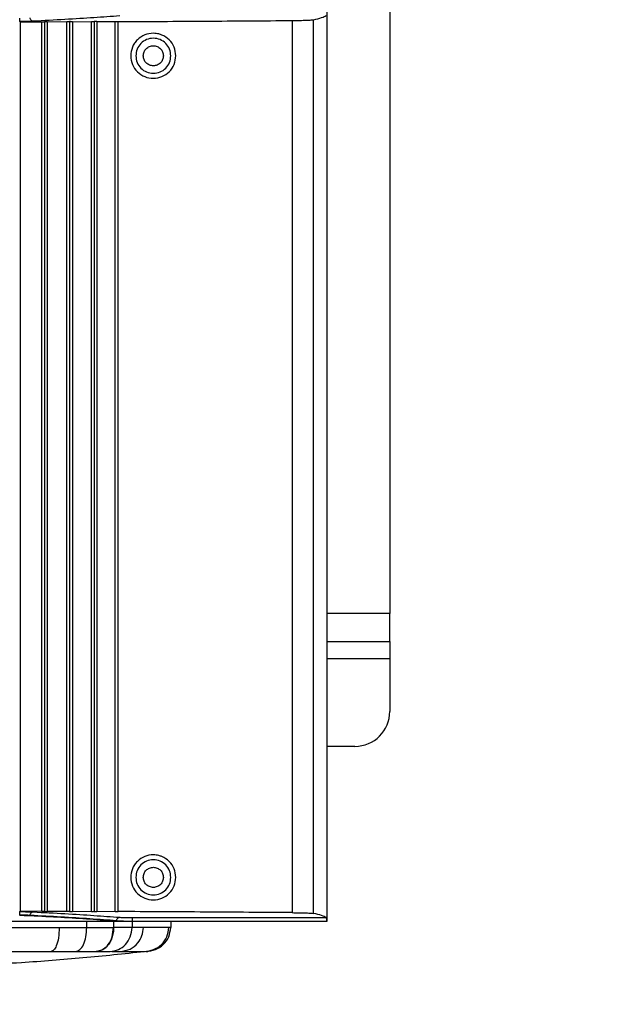
# Model space of a CAD drawing. Units: inches. Extents: x 0.4 to 10.6, y 0.4 to 8.1.
# Drawn here: x 8 to 8.3, y 5.4 to 6 of the extents above; entities that cross this region are included whole.
import ezdxf

# ---------------------------------------------------------------- set-up
doc = ezdxf.new("R2010")
doc.units = ezdxf.units.IN
doc.header["$MEASUREMENT"] = 0
doc.styles.add('SLDTEXTSTYLE0', font='TXT', dxfattribs={"width": 0.75})
doc.dimstyles.new('SLDDIMSTYLE3', dxfattribs={"dimtxt": 0.125, "dimasz": 0.13, "dimexe": 0, "dimexo": 0.0625, "dimgap": 0.03125, "dimtad": 0, "dimtih": 1, "dimtoh": 1, "dimdec": 1, "dimlfac": 20, "dimrnd": 1e-09, "dimzin": 12, "dimdsep": 46, "dimtxsty": 'SLDTEXTSTYLE0', "dimsah": 1, "dimcen": 0.09, "dimadec": 0, "dimazin": 3, "dimtfac": 1, "dimtdec": 1, "dimtofl": 0, "dimtmove": 0, "dimatfit": 3, "dimfxl": 0, "dimfrac": 2, "dimtolj": 1, "dimtzin": 12, "dimarcsym": 0})

# ---------------------------------------------------------------- blocks, each defined once
blk = doc.blocks.new('_D_4')
at = {"color": 7, "linetype": 'Continuous', "lineweight": 18}
for p, q in [((7.95526, 6.71387), (8.84926, 6.71387)), ((8.72426, 6.71387), (8.72426, 6.14393)), ((8.72426, 5.37556), (8.72426, 5.94549)), ((7.93105, 5.37556), (8.84926, 5.37556))]:
    blk.add_line(p, q, dxfattribs=at)
for points in [[(8.72426, 6.71387), (8.70426, 6.58387), (8.74426, 6.58387)], [(8.72426, 5.37556), (8.74426, 5.50556), (8.70426, 5.50556)]]:
    blk.add_solid(points, dxfattribs=at)
at = {"color": 7, "linetype": 'Continuous', "lineweight": 18, "insert": (8.56262, 6.10663), "char_height": 0.125, "attachment_point": 1, "style": 'SLDTEXTSTYLE0'}
blk.add_mtext('26.8', dxfattribs=at)

msp = doc.modelspace()

# ---------------------------------------------------------------- linework, layer by layer
at = {"color": 7, "linetype": 'Continuous', "lineweight": 25}
for p, q in [((8.17791, 6.04639), (8.17791, 5.64482)), ((8.14248, 5.98328), (8.14248, 5.47147)), ((7.97004, 5.97768), (7.97021, 5.9775)), ((7.97021, 5.9775), (7.98229, 5.9776)), ((7.97021, 5.9775), (7.97021, 5.47726)), ((7.98229, 5.47715), (7.98229, 5.9776)), ((7.98379, 5.97758), (7.98379, 5.47717)), ((7.9853, 5.97756), (7.99649, 5.97766)), ((7.9853, 5.97756), (7.9853, 5.4772)), ((7.99649, 5.47709), (7.99649, 5.97766)), ((7.99799, 5.97764), (7.99799, 5.47712)), ((7.99951, 5.97762), (8.01027, 5.97772)), ((7.99951, 5.97762), (7.99951, 5.47714)), ((8.01027, 5.47703), (8.01027, 5.97772)), ((8.01178, 5.9777), (8.01178, 5.47705)), ((8.01331, 5.97768), (8.02358, 5.97778)), ((8.01331, 5.97768), (8.01331, 5.47707)), ((8.02358, 5.47697), (8.02358, 5.97778)), ((8.02533, 5.97767), (8.02533, 5.97774)), ((8.02533, 5.47709), (8.02533, 5.97767)), ((8.12296, 5.97827), (8.12296, 5.47648)), ((8.13506, 5.47604), (8.13506, 5.97872)), ((8.17791, 5.62907), (8.17791, 5.64482)), ((8.14248, 5.62907), (8.17791, 5.62907)), ((8.17791, 5.62907), (8.17791, 5.61923)), ((8.17791, 5.61923), (8.17791, 5.5897)), ((8.15823, 5.57001), (8.14248, 5.57001)), ((7.97021, 5.47726), (7.97004, 5.47708)), ((7.98229, 5.47715), (7.97021, 5.47726)), ((7.99649, 5.47709), (7.9853, 5.4772)), ((8.01027, 5.47703), (7.99951, 5.47714)), ((8.02358, 5.47697), (8.01331, 5.47707)), ((8.02533, 5.47702), (8.02533, 5.47709)), ((7.96997, 5.47501), (7.9699, 5.47494)), ((7.96997, 5.47511), (7.96997, 5.47501)), ((7.97582, 5.47494), (7.97582, 5.47487)), ((8.02437, 5.47185), (8.02437, 5.47191)), ((8.03333, 5.47371), (8.14219, 5.47371)), ((8.03333, 5.47164), (8.03333, 5.47175)), ((8.03333, 5.47175), (8.14228, 5.47175)), ((8.03333, 5.47164), (8.14228, 5.47164)), ((8.14228, 5.47164), (8.14228, 5.47175)), ((8.14228, 5.47164), (8.14248, 5.47147)), ((8.14248, 5.47147), (7.92641, 5.47147)), ((7.99215, 5.46811), (8.00763, 5.46811)), ((8.02275, 5.46811), (8.02264, 5.46811)), ((8.0548, 5.46811), (8.05369, 5.46811)), ((8.05488, 5.47147), (8.0548, 5.46811)), ((7.98763, 5.45469), (8.00147, 5.45469)), ((8.01301, 5.45469), (8.01298, 5.45469)), ((8.02179, 5.45469), (8.02648, 5.45469)), ((8.0316, 5.45469), (8.03501, 5.45469)), ((8.04002, 5.45469), (8.04011, 5.45469))]:
    msp.add_line(p, q, dxfattribs=at)
at = {"color": 1, "linetype": 'Continuous', "lineweight": 25}
for p, q in [((8.17791, 5.64482), (8.14248, 5.64482)), ((8.17791, 5.61923), (8.14248, 5.61923)), ((8.00763, 5.46811), (8.00767, 5.47147)), ((8.02275, 5.46811), (8.02281, 5.47147)), ((8.03312, 5.47147), (8.03305, 5.46811))]:
    msp.add_line(p, q, dxfattribs=at)
at = {"color": 7, "linetype": 'Continuous', "lineweight": 25}
msp.add_arc((8.15823, 5.5897), 0.01969, 270, 0, dxfattribs=at)
for points, knots in [([(8.13506, 5.97872), (8.13673, 5.9791), (8.14008, 5.97988), (8.14148, 5.98065), (8.14219, 5.98104)], [0, 0, 0, 0, 0.499998, 1, 1, 1, 1]), ([(7.97004, 5.97768), (7.97003, 5.97772), (7.97001, 5.97779), (7.96999, 5.97824), (7.96997, 5.97889), (7.96997, 5.97939), (7.96997, 5.97965)], [0, 0, 0, 0, 0.250573, 0.500254, 0.749768, 1, 1, 1, 1]), ([(7.97745, 5.97785), (7.97646, 5.97781), (7.97447, 5.97773), (7.97151, 5.9777), (7.97004, 5.97768)], [0, 0, 0, 0, 0.500004, 1, 1, 1, 1]), ([(7.97745, 5.97785), (7.97724, 5.97789), (7.97682, 5.97795), (7.97629, 5.97841), (7.97591, 5.97906), (7.97585, 5.97956), (7.97582, 5.97982)], [0, 0, 0, 0, 0.249998, 0.500005, 0.750009, 1, 1, 1, 1]), ([(8.02616, 5.98088), (8.02141, 5.98053), (8.01189, 5.97983), (7.99562, 5.97882), (7.98351, 5.97818), (7.97745, 5.97785)], [0, 0, 0, 0, 0.3333115, 0.6666886, 1, 1, 1, 1]), ([(7.98229, 5.9776), (7.98243, 5.97761), (7.98272, 5.97761), (7.98315, 5.9776), (7.98353, 5.9776), (7.9837, 5.97759), (7.98379, 5.97758)], [0, 0, 0, 0, 0.24928, 0.500065, 0.74985, 1, 1, 1, 1]), ([(7.9853, 5.97756), (7.98517, 5.97756), (7.98489, 5.97756), (7.98447, 5.97756), (7.98407, 5.97757), (7.98388, 5.97758), (7.98379, 5.97758)], [0, 0, 0, 0, 0.2336684, 0.4782125, 0.7336608, 1, 1, 1, 1]), ([(7.99649, 5.97766), (7.99663, 5.97766), (7.99691, 5.97766), (7.99734, 5.97766), (7.99772, 5.97765), (7.9979, 5.97765), (7.99799, 5.97764)], [0, 0, 0, 0, 0.24928, 0.500074, 0.749834, 1, 1, 1, 1]), ([(7.99951, 5.97762), (7.99937, 5.97762), (7.9991, 5.97762), (7.99868, 5.97762), (7.99827, 5.97763), (7.99809, 5.97764), (7.99799, 5.97764)], [0, 0, 0, 0, 0.2343173, 0.4790857, 0.7343061, 1, 1, 1, 1]), ([(8.01027, 5.97772), (8.01041, 5.97772), (8.0107, 5.97772), (8.01112, 5.97772), (8.01151, 5.97771), (8.01169, 5.97771), (8.01178, 5.9777)], [0, 0, 0, 0, 0.249282, 0.500062, 0.749846, 1, 1, 1, 1]), ([(8.01331, 5.97768), (8.01317, 5.97768), (8.0129, 5.97768), (8.01247, 5.97768), (8.01207, 5.97769), (8.01188, 5.9777), (8.01178, 5.9777)], [0, 0, 0, 0, 0.234934, 0.479903, 0.734915, 1, 1, 1, 1]), ([(8.02358, 5.97778), (8.02368, 5.97778), (8.02389, 5.97779), (8.02421, 5.97779), (8.02452, 5.97778), (8.02479, 5.97778), (8.02502, 5.97777), (8.0252, 5.97776), (8.02531, 5.97775), (8.02533, 5.97774), (8.02533, 5.97774)], [0, 0, 0, 0, 0.12495, 0.249956, 0.374669, 0.499892, 0.624739, 0.749893, 0.874781, 1, 1, 1, 1]), ([(8.02533, 5.97767), (8.0417, 5.97775), (8.07444, 5.97791), (8.10679, 5.97815), (8.12296, 5.97827)], [0, 0, 0, 0, 0.499998, 1, 1, 1, 1]), ([(8.12296, 5.97827), (8.12442, 5.97829), (8.1274, 5.97832), (8.13112, 5.97843), (8.13391, 5.97856), (8.13468, 5.97867), (8.13506, 5.97872)], [0, 0, 0, 0, 0.244366, 0.49992, 0.755519, 1, 1, 1, 1]), ([(8.05763, 5.95843), (8.05744, 5.96008), (8.05706, 5.9634), (8.05414, 5.9676), (8.05084, 5.96982), (8.04772, 5.97087), (8.04444, 5.97129), (8.04009, 5.97046), (8.03652, 5.96811), (8.03438, 5.96551), (8.03276, 5.96255), (8.03249, 5.96006), (8.03231, 5.95843)], [0, 0, 0, 0, 0.124149, 0.248419, 0.372961, 0.419662, 0.498328, 0.623409, 0.74861, 0.813742, 0.877437, 1, 1, 1, 1]), ([(8.05488, 5.95843), (8.05473, 5.95972), (8.05443, 5.96229), (8.05216, 5.96557), (8.04891, 5.96776), (8.04504, 5.96853), (8.04117, 5.96776), (8.03791, 5.96557), (8.03564, 5.96229), (8.03534, 5.95972), (8.03519, 5.95843)], [0, 0, 0, 0, 0.125, 0.25, 0.375, 0.5, 0.625, 0.75, 0.875, 1, 1, 1, 1]), ([(8.03939, 5.95843), (8.03947, 5.95917), (8.03964, 5.96065), (8.04095, 5.96253), (8.04282, 5.96378), (8.04504, 5.96422), (8.04726, 5.96378), (8.04912, 5.96253), (8.05043, 5.96065), (8.0506, 5.95917), (8.05069, 5.95843)], [0, 0, 0, 0, 0.125, 0.25, 0.375, 0.5, 0.625, 0.75, 0.875, 1, 1, 1, 1]), ([(8.03231, 5.95843), (8.03251, 5.95675), (8.0329, 5.95341), (8.03587, 5.94918), (8.04008, 5.94639), (8.04504, 5.94544), (8.04998, 5.94645), (8.05414, 5.94925), (8.05706, 5.95346), (8.05744, 5.95677), (8.05763, 5.95843)], [0, 0, 0, 0, 0.125566, 0.25105, 0.376425, 0.501627, 0.626599, 0.75129, 0.875702, 1, 1, 1, 1]), ([(8.03519, 5.95843), (8.03534, 5.95714), (8.03564, 5.95456), (8.03791, 5.95129), (8.04117, 5.9491), (8.04504, 5.94833), (8.04891, 5.9491), (8.05216, 5.95129), (8.05443, 5.95456), (8.05473, 5.95714), (8.05488, 5.95843)], [0, 0, 0, 0, 0.125, 0.25, 0.375, 0.5, 0.625, 0.75, 0.875, 1, 1, 1, 1]), ([(8.05069, 5.95843), (8.0506, 5.95769), (8.05043, 5.95621), (8.04912, 5.95433), (8.04726, 5.95307), (8.04504, 5.95263), (8.04282, 5.95307), (8.04095, 5.95433), (8.03964, 5.95621), (8.03947, 5.95769), (8.03939, 5.95843)], [0, 0, 0, 0, 0.125, 0.25, 0.375, 0.5, 0.625, 0.75, 0.875, 1, 1, 1, 1]), ([(8.05763, 5.49633), (8.05744, 5.49799), (8.05706, 5.5013), (8.05414, 5.5055), (8.05084, 5.50773), (8.04772, 5.50877), (8.04444, 5.5092), (8.04009, 5.50837), (8.03652, 5.50602), (8.03438, 5.50341), (8.03276, 5.50046), (8.03249, 5.49797), (8.03231, 5.49633)], [0, 0, 0, 0, 0.124149, 0.248418, 0.372961, 0.419662, 0.498328, 0.623409, 0.748611, 0.813743, 0.877437, 1, 1, 1, 1]), ([(8.05488, 5.49633), (8.05473, 5.49762), (8.05443, 5.50019), (8.05216, 5.50347), (8.04891, 5.50566), (8.04504, 5.50643), (8.04117, 5.50566), (8.03791, 5.50347), (8.03564, 5.50019), (8.03534, 5.49762), (8.03519, 5.49633)], [0, 0, 0, 0, 0.125, 0.25, 0.375, 0.5, 0.625, 0.75, 0.875, 1, 1, 1, 1]), ([(8.03939, 5.49633), (8.03947, 5.49707), (8.03964, 5.49855), (8.04095, 5.50043), (8.04282, 5.50168), (8.04504, 5.50213), (8.04726, 5.50168), (8.04912, 5.50043), (8.05043, 5.49855), (8.0506, 5.49707), (8.05069, 5.49633)], [0, 0, 0, 0, 0.124999, 0.25, 0.375, 0.5, 0.625, 0.75, 0.875001, 1, 1, 1, 1]), ([(8.03231, 5.49633), (8.03251, 5.49466), (8.0329, 5.49131), (8.03587, 5.48708), (8.04008, 5.4843), (8.04504, 5.48334), (8.04998, 5.48435), (8.05414, 5.48715), (8.05706, 5.49136), (8.05744, 5.49467), (8.05763, 5.49633)], [0, 0, 0, 0, 0.1255664, 0.2510499, 0.3764255, 0.5016274, 0.6265986, 0.7512904, 0.8757019, 1, 1, 1, 1]), ([(8.03519, 5.49633), (8.03534, 5.49504), (8.03564, 5.49246), (8.03791, 5.48919), (8.04117, 5.487), (8.04504, 5.48623), (8.04891, 5.487), (8.05216, 5.48919), (8.05443, 5.49246), (8.05473, 5.49504), (8.05488, 5.49633)], [0, 0, 0, 0, 0.125, 0.25, 0.375, 0.5, 0.625, 0.75, 0.875, 1, 1, 1, 1]), ([(8.05069, 5.49633), (8.0506, 5.49559), (8.05043, 5.49411), (8.04912, 5.49223), (8.04726, 5.49097), (8.04504, 5.49053), (8.04282, 5.49097), (8.04095, 5.49223), (8.03964, 5.49411), (8.03947, 5.49559), (8.03939, 5.49633)], [0, 0, 0, 0, 0.125001, 0.25, 0.375, 0.5, 0.625, 0.75, 0.874999, 1, 1, 1, 1]), ([(7.96997, 5.47511), (7.96997, 5.47536), (7.96997, 5.47587), (7.96999, 5.47651), (7.97001, 5.47697), (7.97003, 5.47704), (7.97004, 5.47708)], [0, 0, 0, 0, 0.250236, 0.499746, 0.749426, 1, 1, 1, 1]), ([(7.97004, 5.47708), (7.97151, 5.47706), (7.97447, 5.47703), (7.97646, 5.47695), (7.97745, 5.4769)], [0, 0, 0, 0, 0.499998, 1, 1, 1, 1]), ([(7.98379, 5.47717), (7.9837, 5.47717), (7.98353, 5.47716), (7.98315, 5.47715), (7.98272, 5.47715), (7.98243, 5.47715), (7.98229, 5.47715)], [0, 0, 0, 0, 0.2493494, 0.5001899, 0.7499276, 1, 1, 1, 1]), ([(7.98379, 5.47717), (7.98388, 5.47718), (7.98407, 5.47719), (7.98447, 5.47719), (7.98489, 5.4772), (7.98517, 5.4772), (7.9853, 5.4772)], [0, 0, 0, 0, 0.266339, 0.521787, 0.766332, 1, 1, 1, 1]), ([(7.99799, 5.47712), (7.9979, 5.47711), (7.99773, 5.4771), (7.99734, 5.4771), (7.99691, 5.47709), (7.99663, 5.47709), (7.99649, 5.47709)], [0, 0, 0, 0, 0.249355, 0.500175, 0.749927, 1, 1, 1, 1]), ([(7.99799, 5.47712), (7.99809, 5.47712), (7.99827, 5.47713), (7.99868, 5.47714), (7.9991, 5.47714), (7.99937, 5.47714), (7.99951, 5.47714)], [0, 0, 0, 0, 0.265694, 0.520914, 0.765683, 1, 1, 1, 1]), ([(8.01178, 5.47705), (8.01188, 5.47706), (8.01207, 5.47707), (8.01247, 5.47707), (8.0129, 5.47708), (8.01317, 5.47708), (8.01331, 5.47707)], [0, 0, 0, 0, 0.265085, 0.520097, 0.765066, 1, 1, 1, 1]), ([(8.12296, 5.47648), (8.10679, 5.4766), (8.07444, 5.47684), (8.0417, 5.47701), (8.02533, 5.47709)], [0, 0, 0, 0, 0.500002, 1, 1, 1, 1]), ([(7.97582, 5.47494), (7.975, 5.47498), (7.97342, 5.47506), (7.97108, 5.47509), (7.96997, 5.47511)], [0, 0, 0, 0, 0.521358, 1, 1, 1, 1]), ([(7.96997, 5.47501), (7.97108, 5.47499), (7.97342, 5.47497), (7.975, 5.4749), (7.97582, 5.47487)], [0, 0, 0, 0, 0.478667, 1, 1, 1, 1]), ([(7.97582, 5.47494), (7.97586, 5.47522), (7.97593, 5.47579), (7.97636, 5.47644), (7.9769, 5.47682), (7.97727, 5.47688), (7.97745, 5.4769)], [0, 0, 0, 0, 0.279621, 0.559255, 0.779632, 1, 1, 1, 1]), ([(8.02437, 5.47191), (8.01947, 5.47227), (8.00982, 5.47298), (7.99354, 5.47399), (7.98166, 5.47462), (7.97582, 5.47494)], [0, 0, 0, 0, 0.344429, 0.677763, 1, 1, 1, 1]), ([(7.97582, 5.47487), (7.98166, 5.47455), (7.99354, 5.47392), (8.00982, 5.47291), (8.01947, 5.47221), (8.02437, 5.47185)], [0, 0, 0, 0, 0.322277, 0.65561, 1, 1, 1, 1]), ([(7.97745, 5.4769), (7.98351, 5.47658), (7.99562, 5.47593), (8.01189, 5.47492), (8.02141, 5.47422), (8.02616, 5.47387)], [0, 0, 0, 0, 0.3333065, 0.6666839, 1, 1, 1, 1]), ([(8.01178, 5.47705), (8.01169, 5.47705), (8.01151, 5.47704), (8.01113, 5.47704), (8.0107, 5.47703), (8.01041, 5.47703), (8.01027, 5.47703)], [0, 0, 0, 0, 0.249358, 0.500184, 0.749925, 1, 1, 1, 1]), ([(8.02533, 5.47702), (8.02533, 5.47702), (8.02531, 5.47701), (8.0252, 5.477), (8.02503, 5.47699), (8.02479, 5.47698), (8.02452, 5.47698), (8.02421, 5.47697), (8.02389, 5.47697), (8.02368, 5.47697), (8.02358, 5.47697)], [0, 0, 0, 0, 0.1250119, 0.2500961, 0.3748563, 0.5000987, 0.6249159, 0.7500359, 0.8748426, 1, 1, 1, 1]), ([(8.02437, 5.47191), (8.0244, 5.47216), (8.02446, 5.47267), (8.02488, 5.47332), (8.02547, 5.47378), (8.02593, 5.47384), (8.02616, 5.47387)], [0, 0, 0, 0, 0.2499988, 0.5000031, 0.7500114, 1, 1, 1, 1]), ([(8.02437, 5.47191), (8.02486, 5.47188), (8.02579, 5.47184), (8.028, 5.47179), (8.03053, 5.47175), (8.0324, 5.47175), (8.03333, 5.47175)], [0, 0, 0, 0, 0.263752, 0.499965, 0.753473, 1, 1, 1, 1]), ([(8.02437, 5.47185), (8.02486, 5.47182), (8.02579, 5.47176), (8.028, 5.47169), (8.03053, 5.47165), (8.0324, 5.47165), (8.03333, 5.47164)], [0, 0, 0, 0, 0.263797, 0.500062, 0.753543, 1, 1, 1, 1]), ([(8.02616, 5.47387), (8.02653, 5.47385), (8.02727, 5.47381), (8.02902, 5.47375), (8.03108, 5.47372), (8.03258, 5.47372), (8.03333, 5.47371)], [0, 0, 0, 0, 0.25, 0.500001, 0.75, 1, 1, 1, 1]), ([(8.03333, 5.47175), (8.03333, 5.472), (8.03333, 5.4725), (8.03333, 5.47314), (8.03333, 5.4736), (8.03333, 5.47368), (8.03333, 5.47371)], [0, 0, 0, 0, 0.249996, 0.499993, 0.749995, 1, 1, 1, 1]), ([(8.12296, 5.47648), (8.12441, 5.47647), (8.12739, 5.47644), (8.13096, 5.47634), (8.13382, 5.4762), (8.13462, 5.4761), (8.13506, 5.47604)], [0, 0, 0, 0, 0.242946, 0.499945, 0.725145, 1, 1, 1, 1]), ([(8.14219, 5.47371), (8.14148, 5.4741), (8.14008, 5.47488), (8.13673, 5.47565), (8.13506, 5.47604)], [0, 0, 0, 0, 0.500002, 1, 1, 1, 1]), ([(8.14219, 5.47371), (8.14219, 5.4737), (8.14221, 5.47367), (8.14223, 5.47349), (8.14225, 5.47312), (8.14227, 5.4725), (8.14227, 5.47199), (8.14228, 5.47175)], [0, 0, 0, 0, 0.146976, 0.279566, 0.500756, 0.755245, 1, 1, 1, 1]), ([(7.99215, 5.46811), (7.99205, 5.46613), (7.99186, 5.46217), (7.99064, 5.45778), (7.98917, 5.45516), (7.98814, 5.45485), (7.98763, 5.45469)], [0, 0, 0, 0, 0.279623, 0.559266, 0.77964, 1, 1, 1, 1]), ([(8.00147, 5.45469), (8.00226, 5.45489), (8.00385, 5.45529), (8.00587, 5.45838), (8.0073, 5.4628), (8.00752, 5.46634), (8.00763, 5.46811)], [0, 0, 0, 0, 0.24999, 0.499999, 0.750007, 1, 1, 1, 1]), ([(8.00763, 5.46811), (8.01034, 5.46811), (8.01573, 5.46811), (8.02035, 5.46811), (8.02264, 5.46811)], [0, 0, 0, 0, 0.5033089, 1, 1, 1, 1]), ([(8.01298, 5.45469), (8.01422, 5.45489), (8.01671, 5.45529), (8.01988, 5.45838), (8.02213, 5.4628), (8.02247, 5.46634), (8.02264, 5.46811)], [0, 0, 0, 0, 0.249993, 0.500002, 0.75001, 1, 1, 1, 1]), ([(8.02275, 5.46811), (8.02268, 5.46708), (8.02255, 5.46506), (8.02178, 5.46226), (8.02069, 5.45984), (8.01894, 5.45731), (8.01635, 5.45515), (8.01408, 5.45484), (8.01301, 5.45469)], [0, 0, 0, 0, 0.145996, 0.286069, 0.420207, 0.548409, 0.785968, 1, 1, 1, 1]), ([(8.02073, 5.45469), (8.02231, 5.45489), (8.02549, 5.45529), (8.02952, 5.45838), (8.03239, 5.4628), (8.03283, 5.46634), (8.03305, 5.46811)], [0, 0, 0, 0, 0.249991, 0.499999, 0.750008, 1, 1, 1, 1]), ([(8.03305, 5.46811), (8.03166, 5.46811), (8.02881, 5.46811), (8.0248, 5.46811), (8.02275, 5.46811)], [0, 0, 0, 0, 0.486988, 1, 1, 1, 1]), ([(8.02648, 5.45469), (8.02836, 5.45495), (8.03212, 5.45545), (8.03636, 5.45902), (8.03894, 5.46344), (8.03931, 5.46656), (8.03949, 5.46811)], [0, 0, 0, 0, 0.279623, 0.559268, 0.779642, 1, 1, 1, 1]), ([(8.03949, 5.46811), (8.03855, 5.46811), (8.03665, 5.46811), (8.03425, 5.46811), (8.03305, 5.46811)], [0, 0, 0, 0, 0.49701, 1, 1, 1, 1]), ([(8.05369, 5.46811), (8.05316, 5.46811), (8.05208, 5.46811), (8.04922, 5.46811), (8.04541, 5.46811), (8.04147, 5.46811), (8.03949, 5.46811)], [0, 0, 0, 0, 0.248451, 0.497493, 0.747643, 1, 1, 1, 1]), ([(8.03995, 5.45469), (8.04172, 5.45489), (8.04527, 5.45529), (8.04976, 5.45838), (8.05296, 5.4628), (8.05345, 5.46634), (8.05369, 5.46811)], [0, 0, 0, 0, 0.24999, 0.499999, 0.750008, 1, 1, 1, 1]), ([(8.04102, 5.45469), (8.0428, 5.45489), (8.04635, 5.45529), (8.05085, 5.45838), (8.05406, 5.4628), (8.05455, 5.46634), (8.0548, 5.46811)], [0, 0, 0, 0, 0.2499913, 0.5, 0.7500085, 1, 1, 1, 1]), ([(7.92748, 5.4463), (7.94196, 5.44695), (7.96799, 5.44812), (8.00551, 5.45104), (8.02852, 5.45347), (8.04002, 5.45469)], [0, 0, 0, 0, 0.385124, 0.692562, 1, 1, 1, 1]), ([(7.92748, 5.45469), (7.93023, 5.45469), (7.93897, 5.45469), (7.95342, 5.45469), (7.97083, 5.45469), (7.98202, 5.45469), (7.98763, 5.45469)], [0, 0, 0, 0, 0.1346783, 0.4281328, 0.7134698, 1, 1, 1, 1]), ([(8.00147, 5.45469), (8.00353, 5.45469), (8.00764, 5.45469), (8.0112, 5.45469), (8.01298, 5.45469)], [0, 0, 0, 0, 0.500332, 1, 1, 1, 1]), ([(8.01301, 5.45469), (8.01402, 5.45469), (8.01605, 5.45469), (8.01853, 5.45469), (8.01999, 5.45469), (8.02073, 5.45469)], [0, 0, 0, 0, 0.328966, 0.659832, 1, 1, 1, 1]), ([(8.02648, 5.45469), (8.02798, 5.45469), (8.03101, 5.45469), (8.03424, 5.45469), (8.03681, 5.45469), (8.03874, 5.45469), (8.03955, 5.45469), (8.03995, 5.45469)], [0, 0, 0, 0, 0.196892, 0.397271, 0.598111, 0.79928, 1, 1, 1, 1]), ([(8.04086, 5.45469), (8.04109, 5.4547), (8.04156, 5.4547), (8.04201, 5.45473), (8.04223, 5.45475)], [0, 0, 0, 0, 0.499656, 1, 1, 1, 1])]:
    msp.add_open_spline(points, degree=3, knots=knots, dxfattribs=at)
at = {"color": 1, "linetype": 'Continuous', "lineweight": 25}
msp.add_open_spline([(7.92666, 5.46811), (7.92679, 5.46811), (7.9343, 5.46811), (7.94908, 5.46811), (7.97095, 5.46811), (7.98509, 5.46811), (7.99215, 5.46811)], degree=3, knots=[0, 0, 0, 0, 0.005552, 0.337506, 0.669125, 1, 1, 1, 1], dxfattribs=at)

# ---------------------------------------------------------------- dimensions: what is measured, and where the dimension line sits
at = {"color": 7, "linetype": 'Continuous', "lineweight": 18}
dim = msp.add_linear_dim(base=(8.72426, 6.71387), p1=(7.88105, 5.37556), p2=(7.90526, 6.71387), angle=90, dimstyle='SLDDIMSTYLE3', dxfattribs=at)
dim.commit()
dim.dimension.update_dxf_attribs({"geometry": '_D_4', "text_midpoint": (8.72426, 6.04471), "dimtype": 160})

doc.saveas('drawing.dxf')
